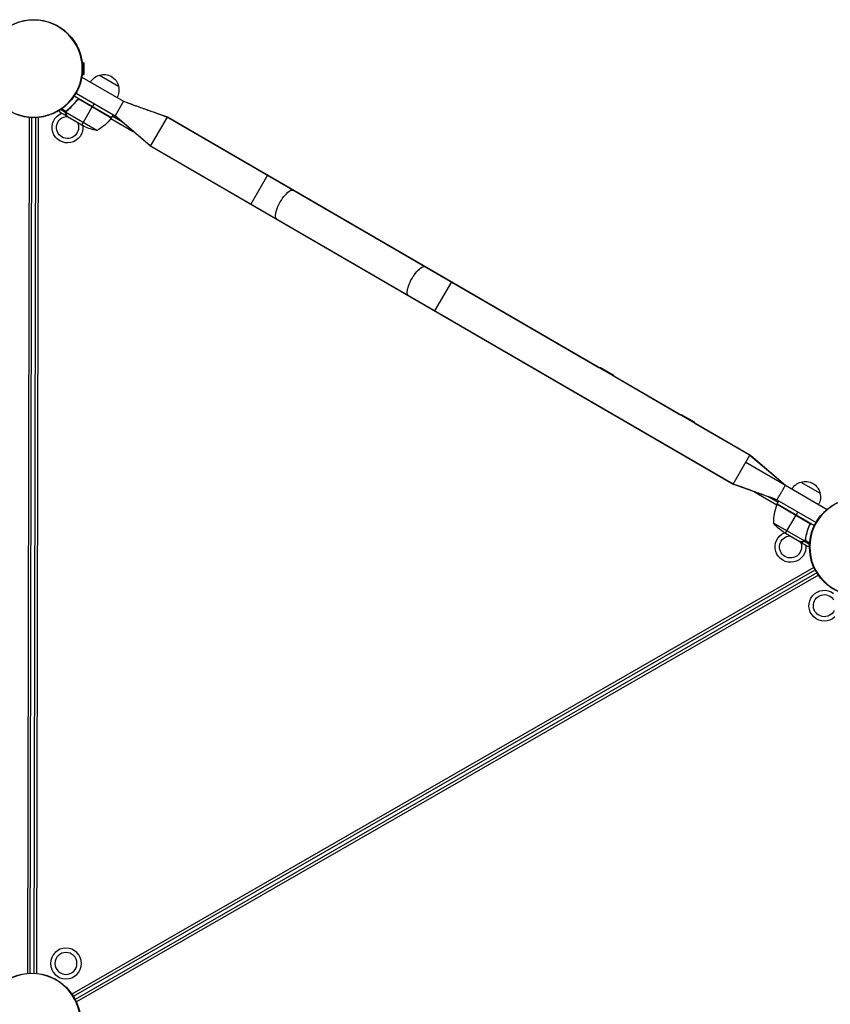
# Model space of a CAD drawing. Units: millimetres. Extents: x -9599 to 8387, y -8713 to 9159.
# Drawn here: x -2721 to -1801, y -4648 to -3531 of the extents above; entities that cross this region are included whole.
import ezdxf

# ---------------------------------------------------------------- set-up
doc = ezdxf.new("R2010")
doc.units = ezdxf.units.MM
doc.header["$LTSCALE"] = 20
doc.layers.add('2d', color=230, linetype='Continuous')

msp = doc.modelspace()

# ---------------------------------------------------------------- linework, layer by layer
at = {"layer": '2d'}
for p, q in [((-2650.3, -3580.2), (-2648.1, -3580.2)), ((-2648.1, -3593.2), (-2648.1, -3580.2)), ((-2650.8, -3596.4), (-2603.5, -3623.8)), ((-2650.3, -3593.2), (-2648.1, -3593.2)), ((-2630.8, -3594.1), (-2609.2, -3606.7)), ((-2617.3, -3642.5), (-2659.6, -3617.9)), ((-2657.5, -3614.5), (-2613.1, -3640.3)), ((-2657.2, -3623.7), (-2656.5, -3622.4)), ((-2655.2, -3621.6), (-2654.8, -3621.8)), ((-2617.5, -3642.8), (-2653.7, -3621.8)), ((-2652.7, -3622.1), (-2617.4, -3642.6)), ((-2651, -3650.7), (-2639, -3630.1)), ((-2638.9, -3629.9), (-2636.9, -3626.5)), ((-2603.5, -3623.8), (-2613.1, -3640.3)), ((-2710.6, -3642), (-2712.5, -4613.4)), ((-2709.5, -4613.2), (-2707.6, -3642.2)), ((-2703.6, -3642.2), (-2705.5, -4613.2)), ((-2700.5, -3642), (-2702.4, -4613.4)), ((-2667.3, -3641.2), (-2675.8, -3636.3)), ((-2669.3, -3636.6), (-2675.2, -3633.2)), ((-2668.9, -3635.3), (-2673.9, -3632.4)), ((-2669.3, -3636.6), (-2669, -3636)), ((-2633.8, -3656.9), (-2669.1, -3636.4)), ((-2669, -3638.4), (-2668.9, -3638.2)), ((-2668.8, -3635.5), (-2668.8, -3635.5)), ((-2668.4, -3635), (-2668.1, -3634.4)), ((-2667.3, -3641.2), (-2667.3, -3641.1)), ((-2648.2, -3652.3), (-2667.2, -3641.3)), ((-2665.7, -3632.7), (-2665.3, -3632.1)), ((-2617.3, -3642.5), (-2615.3, -3639)), ((-2604.8, -3647.4), (-2616.3, -3640.7)), ((-2572.9, -3674.6), (-2613.1, -3640.3)), ((-2573.7, -3674.1), (-2613.1, -3640.3)), ((-2572.9, -3674.6), (-2553.8, -3641.7)), ((-2554.7, -3641.2), (-2554.7, -3641.4)), ((-2554.7, -3641.2), (-2063.9, -3925.8)), ((-1892.5, -4025.2), (-2553.8, -3641.7)), ((-2617.8, -3643.2), (-2592.6, -3657.9)), ((-2573.6, -3673.9), (-2573.7, -3674.1)), ((-2573.7, -3674.1), (-1910.7, -4058.6)), ((-1911.6, -4058.1), (-2572.9, -3674.6)), ((-2440.2, -3707.6), (-2459.2, -3740.5)), ((-2231.4, -3828.7), (-2250.5, -3861.6)), ((-2062.2, -3925.9), (-2047.7, -3934.3)), ((-2046.8, -3935.8), (-1972.2, -3979)), ((-1970.5, -3979), (-1956, -3987.5)), ((-1955.1, -3988.9), (-1891.7, -4025.7)), ((-1911.6, -4058.1), (-1892.5, -4025.2)), ((-1892.5, -4025.2), (-1852.3, -4059.5)), ((-1891.8, -4025.9), (-1891.7, -4025.7)), ((-1891.7, -4025.7), (-1852.3, -4059.5)), ((-1897.3, -4033.4), (-1852.3, -4059.5)), ((-1910.7, -4058.6), (-1910.7, -4058.4)), ((-1861.9, -4075.9), (-1910.7, -4058.6)), ((-1852.3, -4059.5), (-1805, -4086.9)), ((-1834.6, -4055.9), (-1813, -4068.4)), ((-1887.3, -4066.9), (-1862.1, -4081.5)), ((-1860.7, -4078.9), (-1872.2, -4072.3)), ((-1861.9, -4075.9), (-1817.5, -4101.7)), ((-1861.7, -4080.7), (-1859.7, -4077.2)), ((-1826.4, -4101.3), (-1861.8, -4080.9)), ((-1861.8, -4081), (-1825.6, -4102)), ((-1861.7, -4080.7), (-1819.4, -4105.2)), ((-1852.1, -4114), (-1840.1, -4093.4)), ((-1838, -4089.8), (-1840, -4093.2)), ((-1866, -4102.1), (-1830.6, -4122.6)), ((-1825.5, -4106), (-1824.8, -4104.7)), ((-1825.1, -4103), (-1824.7, -4103.2)), ((-1854.8, -4112.4), (-1835.9, -4123.4)), ((-1830.7, -4122.9), (-1830.4, -4122.4)), ((-1829.8, -4121.3), (-1829.4, -4120.8)), ((-1829.8, -4121.9), (-1824.8, -4124.9)), ((-1829.8, -4122), (-1829.8, -4122)), ((-1829.1, -4117.8), (-1828.8, -4117.3)), ((-1835.7, -4123.5), (-1835.6, -4123.4)), ((-1835.7, -4123.5), (-1827.2, -4128.4)), ((-1832.4, -4123.5), (-1832.4, -4123.4)), ((-1830.7, -4122.9), (-1824.9, -4126.3)), ((-1819.9, -4152.7), (-2662.1, -4636.8)), ((-2660.5, -4639.3), (-1818.6, -4155.4)), ((-1816.6, -4158.9), (-2658.5, -4642.8)), ((-1814.9, -4161.4), (-2657.1, -4645.5))]:
    msp.add_line(p, q, dxfattribs=at)
for centre in [(-2705.5, -3586.7), (-1769.5, -4129.5), (-2707.6, -4668.7)]:
    msp.add_circle(centre, 55.5, dxfattribs=at)
at = {"layer": '2d', "extrusion": (0, 0, -1)}
for centre, radius in [((2705.5, -3586.7), 55.3), ((2705.5, -3586.7), 55.1), ((1769.5, -4129.5), 55.3), ((1769.5, -4129.5), 55.1), ((2668.9, -4602.1), 17.5), ((2668.9, -4602.1), 12.5), ((2707.6, -4668.7), 55.3), ((2707.6, -4668.7), 55.1)]:
    msp.add_circle(centre, radius, dxfattribs=at)
for centre, radius, start, end in [((2626.6, -3610.7), 17, 30.7524, 75.9246), ((2625.8, -3610.4), 17, 72.779, 167.4432), ((2625.7, -3611.2), 17, 164.2976, 209.4698), ((2667.1, -3653.5), 17.5, 173.2412, 66.981), ((2667.1, -3653.5), 12.5, 152.971, 87.2512), ((2625.9, -3607.5), 50, 279.0109, 296.4868), ((2657.6, -3613), 50, 216.5839, 241.4608), ((2619.9, -3641), 3, 213.3023, 216.5839), ((2063.6, -3941.8), 16, 88.7066, 94.7955), ((2060.8, -3943.4), 16, 145.4267, 151.5156), ((1971.9, -3995), 16, 88.7066, 94.7955), ((1969.1, -3996.6), 16, 145.4267, 151.5156), ((1829.6, -4072.1), 17, 72.779, 167.4432), ((1830.4, -4072.5), 17, 30.7524, 75.9246), ((1829.5, -4073), 17, 164.2976, 209.4698), ((1859.1, -4082.2), 3, 23.6383, 26.9199), ((1827, -4070.8), 50, 303.7354, 321.2113), ((1846.5, -4129.4), 17.5, 173.2412, 66.981), ((1846.5, -4129.4), 12.5, 152.971, 87.2512), ((1808.1, -4196.1), 17.5, 226.8417, 126.9208), ((1808.1, -4196.1), 12.5, 205.1076, 148.6532)]:
    msp.add_arc(centre, radius, start, end, dxfattribs=at)
at = {"layer": '2d'}
msp.add_arc((-1816, -4101.1), 50, 156.3617, 181.2386, dxfattribs=at)
at = {"layer": '2d', "extrusion": (0, 0, -1)}
for centre in [(-2420.1, -3741.2), (-2270.5, -3828)]:
    msp.add_ellipse(centre, major_axis=(-9.5, -16.4), ratio=0.34202, start_param=0, end_param=3.141593, dxfattribs=at)
at = {"layer": '2d'}
for points, knots in [([(-2656.7, -3622.7), (-2658.4, -3625), (-2660.2, -3627.1), (-2662.7, -3629.6), (-2663.1, -3630.1), (-2664.1, -3631), (-2664.6, -3631.5), (-2666.2, -3632.8), (-2667.2, -3633.7), (-2668.2, -3634.5)], [0.00267622, 0.00267622, 0.00267622, 0.00267622, 0.01136401, 0.01136401, 0.01353595, 0.01353595, 0.0157079, 0.0157079, 0.0200518, 0.0200518, 0.0200518, 0.0200518]), ([(-2668, -3634.6), (-2666, -3633), (-2664, -3631.2), (-2660.2, -3627.4), (-2658.4, -3625.3), (-2656.6, -3622.9)], [0, 0, 0, 0, 0.00859307, 0.00859307, 0.01718614, 0.01718614, 0.01718614, 0.01718614]), ([(-2656.7, -3622.7), (-2656.6, -3622.5), (-2656.5, -3622.4), (-2656.2, -3622.2), (-2656.1, -3622), (-2655.8, -3621.8), (-2655.6, -3621.8), (-2655.3, -3621.6), (-2655.1, -3621.6), (-2654.7, -3621.5), (-2654.5, -3621.5), (-2654.2, -3621.5), (-2654, -3621.5), (-2653.6, -3621.5), (-2653.5, -3621.6), (-2653.1, -3621.7), (-2652.9, -3621.8), (-2652.8, -3621.9)], [0, 0, 0, 0, 0.000547232, 0.000547232, 0.001094464, 0.001094464, 0.001641696, 0.001641696, 0.002188928, 0.002188928, 0.002736159, 0.002736159, 0.003283391, 0.003283391, 0.003830623, 0.003830623, 0.004377855, 0.004377855, 0.004377855, 0.004377855]), ([(-2656.6, -3622.9), (-2656.5, -3622.7), (-2656.3, -3622.5), (-2656, -3622.3), (-2655.8, -3622.2), (-2655.6, -3622), (-2655.5, -3622), (-2655.1, -3621.8), (-2654.8, -3621.8), (-2654.4, -3621.7), (-2654.2, -3621.7), (-2654, -3621.7), (-2653.8, -3621.8), (-2653.7, -3621.8)], [0, 0, 0, 0, 0.000839577, 0.000839577, 0.001259366, 0.001259366, 0.001679155, 0.001679155, 0.002518732, 0.002518732, 0.002938521, 0.002938521, 0.00335831, 0.00335831, 0.00335831, 0.00335831]), ([(-2603.5, -3623.8), (-2598.3, -3625.7), (-2593.1, -3627.6), (-2583.4, -3631.1), (-2578.9, -3632.7), (-2570.7, -3635.6), (-2566.9, -3637), (-2560, -3639.5), (-2556.9, -3640.6), (-2553.8, -3641.7)], [0, 0, 0, 0, 1.664951, 1.664951, 3.104951, 3.104951, 4.304951, 4.304951, 5.304951, 5.304951, 5.304951, 5.304951]), ([(-2603.5, -3623.8), (-2598.6, -3625.6), (-2593.7, -3627.3), (-2584.3, -3630.7), (-2579.8, -3632.3), (-2571.6, -3635.2), (-2567.8, -3636.5), (-2560.9, -3639), (-2557.8, -3640.1), (-2554.7, -3641.2)], [0, 0, 0, 0, 1.566972, 1.566972, 3.006972, 3.006972, 4.206972, 4.206972, 5.206972, 5.206972, 5.206972, 5.206972]), ([(-2676.9, -3634.3), (-2676.9, -3634.4), (-2676.8, -3634.6), (-2676.7, -3634.7), (-2676.6, -3634.8), (-2676.6, -3634.9), (-2676.1, -3635.8), (-2675.8, -3636.3), (-2675.8, -3636.3)], [0.1935248, 0.1935248, 0.1935248, 0.1935248, 0.21875, 0.234375, 0.234375, 0.25, 0.25, 0.5, 0.5, 0.5, 0.5]), ([(-2669, -3638.4), (-2669, -3638.2), (-2669.1, -3638.1), (-2669.2, -3637.9), (-2669.2, -3637.8), (-2669.3, -3637.7), (-2669.3, -3637.6), (-2669.3, -3637.5), (-2669.3, -3637.5), (-2669.3, -3637.5), (-2669.3, -3637.5), (-2669.3, -3637.5), (-2669.4, -3637.2), (-2669.4, -3636.9), (-2669.3, -3636.6)], [0, 0, 0, 0, 0.25, 0.25, 0.375, 0.375, 0.4375, 0.46875, 0.484375, 0.492187, 0.492187, 0.5, 0.5, 1, 1, 1, 1]), ([(-2669.3, -3636.6), (-2669.3, -3636.5), (-2669.3, -3636.4), (-2669.3, -3636.3), (-2669.3, -3636.2), (-2669.2, -3636), (-2669.2, -3635.8), (-2669.1, -3635.6), (-2669, -3635.5), (-2669, -3635.3)], [0, 0, 0, 0, 0.00051115, 0.00051115, 0.001022301, 0.001022301, 0.001533451, 0.001533451, 0.002044601, 0.002044601, 0.002044601, 0.002044601]), ([(-2669.2, -3636.8), (-2669.2, -3637.1), (-2669.2, -3637.3), (-2669.1, -3637.8), (-2669, -3637.9), (-2668.9, -3638.2), (-2668.9, -3638.3), (-2668.8, -3638.5)], [0, 0, 0, 0, 0.00218234, 0.00218234, 0.003273511, 0.003273511, 0.004364681, 0.004364681, 0.004364681, 0.004364681]), ([(-2668.8, -3638.5), (-2668.4, -3639.2), (-2668, -3639.8), (-2667.5, -3640.7), (-2667.3, -3641.1), (-2667.2, -3641.3)], [0, 0, 0, 0, 0.00517024, 0.00517024, 0.01034048, 0.01034048, 0.01034048, 0.01034048]), ([(-1861.9, -4075.9), (-1867.1, -4074.1), (-1872.3, -4072.2), (-1882, -4068.7), (-1886.5, -4067.1), (-1894.7, -4064.1), (-1898.5, -4062.8), (-1905.4, -4060.3), (-1908.5, -4059.2), (-1911.6, -4058.1)], [0, 0, 0, 0, 1.664953, 1.664953, 3.104953, 3.104953, 4.304953, 4.304953, 5.304953, 5.304953, 5.304953, 5.304953]), ([(-1861.9, -4075.9), (-1861.9, -4075.9), (-1861.7, -4075.7), (-1861.5, -4075.3), (-1861.2, -4074.9), (-1860.9, -4074.3), (-1860.5, -4073.7), (-1860.2, -4073.1), (-1859.8, -4072.4), (-1859.4, -4071.7), (-1859, -4071), (-1858.6, -4070.3), (-1858.2, -4069.6), (-1857.8, -4069), (-1857.5, -4068.3), (-1857.1, -4067.7), (-1856.4, -4066.6), (-1855.8, -4065.5), (-1855.2, -4064.5), (-1854.8, -4063.7), (-1854.4, -4063), (-1854, -4062.4), (-1853.7, -4061.9), (-1853.5, -4061.5), (-1853.3, -4061.2), (-1853, -4060.6), (-1852.7, -4060.2), (-1852.6, -4059.9), (-1852.4, -4059.6), (-1852.3, -4059.5), (-1852.3, -4059.5)], [0.7625502, 0.7625502, 0.7625502, 0.7625502, 0.7933324, 0.7933324, 0.7933324, 0.820124, 0.820124, 0.820124, 0.8434425, 0.8434425, 0.8434425, 0.8637381, 0.8637381, 0.8637381, 0.8814026, 0.8814026, 0.8814026, 0.9117807, 0.9117807, 0.9117807, 0.9343776, 0.9343776, 0.9343776, 0.9511864, 0.9511864, 0.9511864, 0.9758913, 0.9758913, 0.9758913, 1, 1, 1, 1]), ([(-1852.3, -4059.5), (-1852.3, -4059.5), (-1852.3, -4059.5), (-1852.3, -4059.5), (-1852.3, -4059.5), (-1852.3, -4059.5), (-1852.3, -4059.5), (-1852.3, -4059.5), (-1852.3, -4059.5), (-1852.3, -4059.5), (-1852.3, -4059.5), (-1852.3, -4059.5), (-1852.3, -4059.5), (-1852.3, -4059.5), (-1852.3, -4059.5), (-1852.3, -4059.5), (-1852.3, -4059.5), (-1852.3, -4059.5), (-1852.3, -4059.5), (-1852.3, -4059.5), (-1852.3, -4059.5), (-1852.3, -4059.5), (-1852.3, -4059.5), (-1852.3, -4059.5), (-1852.3, -4059.5), (-1852.3, -4059.5), (-1852.3, -4059.5), (-1852.3, -4059.5), (-1852.3, -4059.5), (-1852.3, -4059.5), (-1852.3, -4059.5), (-1852.3, -4059.5), (-1852.3, -4059.5), (-1852.3, -4059.5), (-1852.3, -4059.5), (-1852.3, -4059.5), (-1852.3, -4059.5), (-1852.3, -4059.5), (-1852.3, -4059.5), (-1852.3, -4059.5), (-1852.3, -4059.5), (-1852.3, -4059.5), (-1852.3, -4059.5), (-1852.3, -4059.5), (-1852.3, -4059.5), (-1852.3, -4059.5), (-1852.3, -4059.5), (-1852.3, -4059.5), (-1852.3, -4059.5), (-1852.3, -4059.5), (-1852.3, -4059.5), (-1852.3, -4059.5), (-1852.3, -4059.5), (-1852.3, -4059.5), (-1852.3, -4059.5), (-1852.3, -4059.5), (-1852.3, -4059.5), (-1852.3, -4059.5), (-1852.3, -4059.5), (-1852.3, -4059.5), (-1852.3, -4059.5), (-1852.3, -4059.5), (-1852.3, -4059.5), (-1852.3, -4059.5), (-1852.3, -4059.5), (-1852.3, -4059.5), (-1852.3, -4059.5), (-1852.3, -4059.5), (-1852.3, -4059.5), (-1852.3, -4059.5), (-1852.3, -4059.5), (-1852.3, -4059.5)], [0, 0, 0, 0, 0.132334, 0.132334, 0.460483, 0.460483, 0.73394, 0.73394, 0.961821, 0.961821, 1.151722, 1.151722, 1.309973, 1.309973, 1.441849, 1.441849, 1.551746, 1.551746, 1.643326, 1.643326, 1.719643, 1.719643, 1.78324, 1.78324, 1.836238, 1.836238, 1.880403, 1.880403, 1.917207, 1.917207, 1.947877, 1.947877, 1.973436, 1.973436, 1.994734, 1.994734, 2.012483, 2.012483, 2.027274, 2.027274, 2.0396, 2.0396, 2.049871, 2.049871, 2.05843, 2.05843, 2.065563, 2.065563, 2.071507, 2.071507, 2.076461, 2.076461, 2.080589, 2.080589, 2.084028, 2.084028, 2.086895, 2.086895, 2.089284, 2.089284, 2.091274, 2.091274, 2.092933, 2.092933, 2.094316, 2.094316, 2.095468, 2.095468, 2.096428, 2.096428, 2.097228, 2.097228, 2.097228, 2.097228]), ([(-1825.2, -4105.1), (-1826.3, -4107.8), (-1827.3, -4110.4), (-1828.7, -4115.6), (-1829.3, -4118.2), (-1829.6, -4120.8)], [0, 0, 0, 0, 0.00859307, 0.00859307, 0.01718614, 0.01718614, 0.01718614, 0.01718614]), ([(-1829.5, -4120.9), (-1829.1, -4118.3), (-1828.5, -4115.7), (-1827.4, -4111.7), (-1827, -4110.4), (-1826.3, -4108.4), (-1826, -4107.7), (-1825.5, -4106.4), (-1825.2, -4105.7), (-1824.9, -4105.1)], [0, 0, 0, 0, 0.00869705, 0.00869705, 0.01304558, 0.01304558, 0.01521984, 0.01521984, 0.01739411, 0.01739411, 0.01739411, 0.01739411]), ([(-1826.2, -4101.3), (-1826, -4101.4), (-1825.9, -4101.5), (-1825.6, -4101.7), (-1825.4, -4101.8), (-1825.2, -4102.1), (-1825.1, -4102.3), (-1824.9, -4102.6), (-1824.9, -4102.8), (-1824.8, -4103.1), (-1824.7, -4103.3), (-1824.7, -4103.6), (-1824.7, -4103.8), (-1824.7, -4104.2), (-1824.7, -4104.4), (-1824.8, -4104.7), (-1824.8, -4104.9), (-1824.9, -4105.1)], [0, 0, 0, 0, 0.000547172, 0.000547172, 0.001094344, 0.001094344, 0.001641516, 0.001641516, 0.002188688, 0.002188688, 0.00273586, 0.00273586, 0.003283032, 0.003283032, 0.003830204, 0.003830204, 0.004377377, 0.004377377, 0.004377377, 0.004377377]), ([(-1825.6, -4102), (-1825.5, -4102.2), (-1825.3, -4102.4), (-1825.1, -4102.8), (-1825.1, -4103), (-1825, -4103.2), (-1825, -4103.4), (-1824.9, -4103.8), (-1824.9, -4104.1), (-1825, -4104.6), (-1825.1, -4104.9), (-1825.2, -4105.1)], [0.001013661, 0.001013661, 0.001013661, 0.001013661, 0.001852653, 0.001852653, 0.002272148, 0.002272148, 0.002691644, 0.002691644, 0.003530636, 0.003530636, 0.004369628, 0.004369628, 0.004369628, 0.004369628]), ([(-1830, -4122.3), (-1830.2, -4122.5), (-1830.3, -4122.6), (-1830.5, -4122.8), (-1830.6, -4122.9), (-1830.7, -4122.9)], [0.000526185, 0.000526185, 0.000526185, 0.000526185, 0.001315456, 0.001315456, 0.002104727, 0.002104727, 0.002104727, 0.002104727]), ([(-1830, -4121.9), (-1830.1, -4122.1), (-1830.2, -4122.2), (-1830.4, -4122.4), (-1830.5, -4122.5), (-1830.6, -4122.6)], [0.001328787, 0.001328787, 0.001328787, 0.001328787, 0.001872455, 0.001872455, 0.002416124, 0.002416124, 0.002416124, 0.002416124]), ([(-1835.9, -4123.4), (-1835.6, -4123.4), (-1835.2, -4123.4), (-1834.1, -4123.4), (-1833.5, -4123.4), (-1832.6, -4123.4)], [0, 0, 0, 0, 0.00517024, 0.00517024, 0.01034048, 0.01034048, 0.01034048, 0.01034048]), ([(-1832.6, -4123.4), (-1832.5, -4123.4), (-1832.3, -4123.4), (-1832, -4123.3), (-1831.9, -4123.3), (-1831.4, -4123.2), (-1831.2, -4123), (-1831, -4122.9)], [0, 0, 0, 0, 0.001089402, 0.001089402, 0.002178803, 0.002178803, 0.004357607, 0.004357607, 0.004357607, 0.004357607]), ([(-1830.7, -4122.9), (-1830.8, -4123), (-1830.9, -4123.1), (-1831.1, -4123.2), (-1831.2, -4123.2), (-1831.4, -4123.3), (-1831.4, -4123.3), (-1831.4, -4123.3), (-1831.5, -4123.3), (-1831.5, -4123.3), (-1831.5, -4123.3), (-1831.8, -4123.4), (-1832.1, -4123.5), (-1832.4, -4123.5)], [0, 0, 0, 0, 0.25, 0.25, 0.375, 0.4375, 0.46875, 0.484375, 0.492188, 0.492188, 0.5, 0.5, 1, 1, 1, 1]), ([(-1827.2, -4128.4), (-1827.2, -4128.4), (-1827.1, -4128.4), (-1826.7, -4128.4), (-1826.5, -4128.4), (-1826.3, -4128.4), (-1826.1, -4128.4), (-1825.9, -4128.4), (-1825.8, -4128.4), (-1825.8, -4128.4), (-1825.5, -4128.4), (-1825.2, -4128.4), (-1825, -4128.4)], [0.5, 0.5, 0.5, 0.5, 0.625, 0.625, 0.6875, 0.6875, 0.71875, 0.734375, 0.734375, 0.75, 0.75, 0.8064735, 0.8064735, 0.8064735, 0.8064735])]:
    msp.add_open_spline(points, degree=3, knots=knots, dxfattribs=at)
for points in [[(-2653.7, -3621.8), (-2653.3, -3621.8), (-2653, -3622), (-2652.7, -3622.1)], [(-2669.2, -3636.8), (-2669.2, -3636.7), (-2669.2, -3636.5), (-2669.1, -3636.4)], [(-2669.1, -3636.4), (-2669.1, -3636.1), (-2668.9, -3635.8), (-2668.8, -3635.5)], [(-2669, -3635.3), (-2668.9, -3635.3), (-2668.9, -3635.3), (-2668.9, -3635.3)], [(-2668.9, -3635.3), (-2668.7, -3635), (-2668.5, -3634.7), (-2668.2, -3634.5)], [(-2668.8, -3635.5), (-2668.7, -3635.3), (-2668.6, -3635.2), (-2668.5, -3635)], [(-2668.8, -3635.5), (-2668.7, -3635.4), (-2668.7, -3635.4), (-2668.7, -3635.3)], [(-2668.8, -3635.5), (-2668.8, -3635.5), (-2668.8, -3635.5), (-2668.8, -3635.5)], [(-2668.8, -3635.5), (-2668.8, -3635.5), (-2668.8, -3635.5), (-2668.8, -3635.5)], [(-2668.5, -3635), (-2668.3, -3634.9), (-2668.2, -3634.7), (-2668, -3634.6)], [(-2667.2, -3641.3), (-2667.2, -3641.2), (-2667.2, -3641.1), (-2667.3, -3641.1)], [(-2613.1, -3640.3), (-2613.1, -3640.3), (-2613.1, -3640.3), (-2613.1, -3640.3)], [(-1825.6, -4102), (-1825.9, -4101.7), (-1826.1, -4101.5), (-1826.4, -4101.3)], [(-1829.6, -4120.8), (-1829.7, -4121.2), (-1829.8, -4121.6), (-1830, -4121.9)], [(-1830, -4121.9), (-1830, -4121.9), (-1830, -4121.9), (-1830, -4121.9)], [(-1830, -4121.9), (-1830, -4121.9), (-1830, -4121.9), (-1830, -4121.9)], [(-1830, -4122.3), (-1830, -4122.2), (-1829.9, -4122.1), (-1829.8, -4122)], [(-1829.5, -4120.9), (-1829.5, -4121.3), (-1829.6, -4121.6), (-1829.8, -4121.9)], [(-1829.8, -4121.9), (-1829.8, -4122), (-1829.8, -4122), (-1829.8, -4122)], [(-1835.6, -4123.4), (-1835.7, -4123.4), (-1835.8, -4123.4), (-1835.9, -4123.4)], [(-1830.6, -4122.6), (-1830.7, -4122.7), (-1830.9, -4122.8), (-1831, -4122.9)]]:
    msp.add_open_spline(points, degree=3, dxfattribs=at)
for points, weights in [([(-2669, -3638.4), (-2667.9, -3640.2), (-2667.3, -3641.2), (-2667.3, -3641.2)], [1, 0.989183671007, 0.983775506511, 0.983775506511]), ([(-1835.7, -4123.5), (-1835.7, -4123.5), (-1834.6, -4123.5), (-1832.4, -4123.5)], [0.983775506511, 0.983775506511, 0.989183671007, 1])]:
    msp.add_rational_spline(points, weights, degree=3, dxfattribs=at)

doc.saveas('drawing.dxf')
